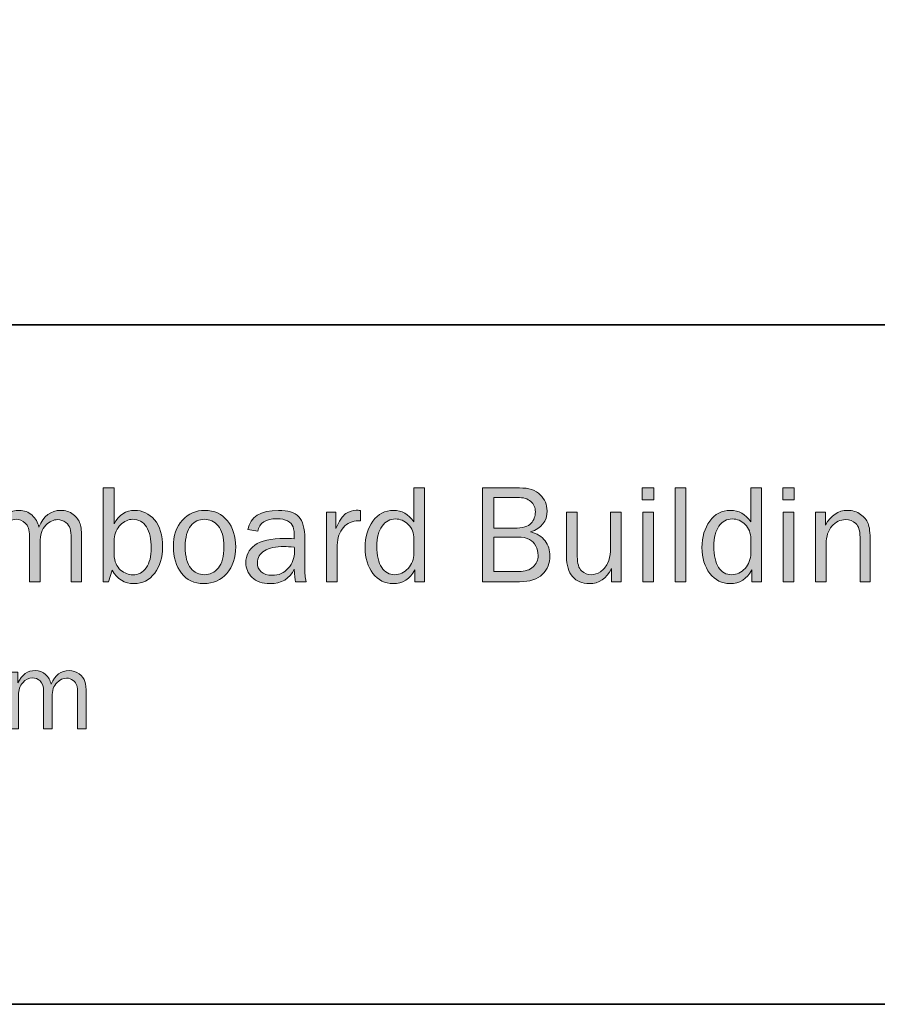
# Model space of a CAD drawing. Units: inches. Extents: x -1 to 9.3, y 1.7 to 9.4.
# Drawn here: x 1.1 to 2.9, y 1.7 to 3.8 of the extents above; entities that cross this region are included whole.
import ezdxf

# ---------------------------------------------------------------- set-up
doc = ezdxf.new("R2010")
doc.units = ezdxf.units.IN
doc.header["$MEASUREMENT"] = 0
doc.layers.add('template', color=7, linetype='Continuous')

# ---------------------------------------------------------------- blocks, each defined once
blk = doc.blocks.new('block 7')
at = {"layer": 'template', "true_color": 0xffffff}
h = blk.add_hatch(color=7, dxfattribs=at)
h.dxf.hatch_style = 2
edge = h.paths.add_edge_path()
edge.add_spline(control_points=[(1.2464, 2.5929), (1.2464, 2.5929), (1.2351, 2.5929), (1.2351, 2.5929), (1.2351, 2.5929), (1.2351, 2.7966), (1.2351, 2.7966), (1.2351, 2.7966), (1.2585, 2.7966), (1.2585, 2.7966), (1.2585, 2.7966), (1.2585, 2.7186), (1.2585, 2.7186), (1.2693, 2.7381), (1.2841, 2.7478), (1.303, 2.7478), (1.3203, 2.7478), (1.3348, 2.741), (1.3465, 2.7273), (1.3582, 2.7137), (1.364, 2.6939), (1.364, 2.6679), (1.364, 2.6455), (1.3583, 2.6267), (1.3468, 2.6115), (1.3353, 2.5964), (1.3203, 2.5888), (1.3019, 2.5888), (1.2814, 2.5888), (1.2657, 2.5985), (1.2548, 2.6179), (1.2548, 2.6179), (1.2464, 2.5929), (1.2464, 2.5929)], knot_values=[0, 0, 0, 0, 1, 1, 1, 2, 2, 2, 3, 3, 3, 4, 4, 4, 5, 5, 5, 6, 6, 6, 7, 7, 7, 8, 8, 8, 9, 9, 9, 10, 10, 10, 11, 11, 11, 11], degree=3, periodic=1)
edge = h.paths.add_edge_path()
edge.add_spline(control_points=[(1.2585, 2.652), (1.2596, 2.6365), (1.2644, 2.6253), (1.2728, 2.6183), (1.2812, 2.6113), (1.2901, 2.6079), (1.2995, 2.6079), (1.3114, 2.6079), (1.3211, 2.613), (1.3284, 2.6234), (1.3357, 2.6337), (1.3394, 2.6479), (1.3394, 2.666), (1.3394, 2.6854), (1.3358, 2.7006), (1.3288, 2.7118), (1.3217, 2.7229), (1.3119, 2.7284), (1.2993, 2.7284), (1.2895, 2.7284), (1.2806, 2.7244), (1.2726, 2.7166), (1.2647, 2.7086), (1.26, 2.6984), (1.2585, 2.6859), (1.2585, 2.6859), (1.2585, 2.652), (1.2585, 2.652)], knot_values=[0, 0, 0, 0, 1, 1, 1, 2, 2, 2, 3, 3, 3, 4, 4, 4, 5, 5, 5, 6, 6, 6, 7, 7, 7, 8, 8, 8, 9, 9, 9, 9], degree=3, periodic=1)
h = blk.add_hatch(color=7, dxfattribs=at)
h.dxf.hatch_style = 2
edge = h.paths.add_edge_path()
edge.add_spline(control_points=[(1.933, 2.7966), (1.933, 2.7966), (1.933, 2.5929), (1.933, 2.5929), (1.933, 2.5929), (1.9119, 2.5929), (1.9119, 2.5929), (1.9119, 2.5929), (1.9119, 2.6187), (1.9119, 2.6187), (1.9013, 2.5988), (1.8854, 2.5888), (1.8642, 2.5888), (1.8466, 2.5888), (1.8321, 2.5962), (1.8207, 2.6109), (1.8094, 2.6257), (1.8037, 2.6444), (1.8037, 2.667), (1.8037, 2.6901), (1.8093, 2.7093), (1.8205, 2.7247), (1.8318, 2.7401), (1.8467, 2.7478), (1.8653, 2.7478), (1.8834, 2.7478), (1.8982, 2.7395), (1.9096, 2.723), (1.9096, 2.723), (1.9096, 2.7966), (1.9096, 2.7966), (1.9096, 2.7966), (1.933, 2.7966), (1.933, 2.7966)], knot_values=[0, 0, 0, 0, 1, 1, 1, 2, 2, 2, 3, 3, 3, 4, 4, 4, 5, 5, 5, 6, 6, 6, 7, 7, 7, 8, 8, 8, 9, 9, 9, 10, 10, 10, 11, 11, 11, 11], degree=3, periodic=1)
edge = h.paths.add_edge_path()
edge.add_spline(control_points=[(1.9096, 2.6854), (1.9096, 2.6987), (1.9056, 2.7093), (1.8975, 2.7172), (1.8895, 2.7252), (1.8801, 2.7292), (1.8693, 2.7292), (1.8577, 2.7292), (1.8481, 2.724), (1.8406, 2.7136), (1.8331, 2.7033), (1.8293, 2.6888), (1.8293, 2.6701), (1.8293, 2.6499), (1.8328, 2.6345), (1.8397, 2.624), (1.8466, 2.6134), (1.8561, 2.6082), (1.8681, 2.6082), (1.8791, 2.6082), (1.8887, 2.6127), (1.8971, 2.6219), (1.9054, 2.631), (1.9096, 2.6418), (1.9096, 2.6541), (1.9096, 2.6541), (1.9096, 2.6854), (1.9096, 2.6854)], knot_values=[0, 0, 0, 0, 1, 1, 1, 2, 2, 2, 3, 3, 3, 4, 4, 4, 5, 5, 5, 6, 6, 6, 7, 7, 7, 8, 8, 8, 9, 9, 9, 9], degree=3, periodic=1)
h = blk.add_hatch(color=7, dxfattribs=at)
h.dxf.hatch_style = 2
edge = h.paths.add_edge_path()
edge.add_spline(control_points=[(2.0584, 2.5929), (2.0584, 2.5929), (2.0584, 2.7966), (2.0584, 2.7966), (2.0584, 2.7966), (2.1389, 2.7966), (2.1389, 2.7966), (2.1592, 2.7966), (2.1743, 2.7916), (2.1841, 2.7817), (2.1939, 2.7717), (2.1988, 2.7602), (2.1988, 2.7471), (2.1988, 2.724), (2.1867, 2.7087), (2.1627, 2.7012), (2.177, 2.6975), (2.1876, 2.6909), (2.1946, 2.6815), (2.2015, 2.672), (2.205, 2.6613), (2.205, 2.6494), (2.205, 2.6333), (2.1996, 2.6199), (2.1888, 2.6091), (2.178, 2.5983), (2.1614, 2.5929), (2.1389, 2.5929), (2.1389, 2.5929), (2.0584, 2.5929), (2.0584, 2.5929)], knot_values=[0, 0, 0, 0, 1, 1, 1, 2, 2, 2, 3, 3, 3, 4, 4, 4, 5, 5, 5, 6, 6, 6, 7, 7, 7, 8, 8, 8, 9, 9, 9, 10, 10, 10, 10], degree=3, periodic=1)
edge = h.paths.add_edge_path()
edge.add_spline(control_points=[(2.083, 2.7093), (2.083, 2.7093), (2.1273, 2.7093), (2.1273, 2.7093), (2.1457, 2.7093), (2.158, 2.7128), (2.1641, 2.7198), (2.1703, 2.7268), (2.1734, 2.7351), (2.1734, 2.7445), (2.1734, 2.7539), (2.1701, 2.7614), (2.1635, 2.7672), (2.1569, 2.773), (2.147, 2.7759), (2.1339, 2.7759), (2.1339, 2.7759), (2.083, 2.7759), (2.083, 2.7759), (2.083, 2.7759), (2.083, 2.7093), (2.083, 2.7093)], knot_values=[0, 0, 0, 0, 1, 1, 1, 2, 2, 2, 3, 3, 3, 4, 4, 4, 5, 5, 5, 6, 6, 6, 7, 7, 7, 7], degree=3, periodic=1)
edge = h.paths.add_edge_path()
edge.add_spline(control_points=[(2.083, 2.6153), (2.083, 2.6153), (2.1376, 2.6153), (2.1376, 2.6153), (2.1509, 2.6153), (2.1612, 2.6185), (2.1685, 2.625), (2.1757, 2.6315), (2.1794, 2.6399), (2.1794, 2.6502), (2.1794, 2.6575), (2.1777, 2.6642), (2.1744, 2.6704), (2.1712, 2.6767), (2.1665, 2.6815), (2.1606, 2.6848), (2.1546, 2.6882), (2.1457, 2.6899), (2.1339, 2.6899), (2.1339, 2.6899), (2.083, 2.6899), (2.083, 2.6899), (2.083, 2.6899), (2.083, 2.6153), (2.083, 2.6153)], knot_values=[0, 0, 0, 0, 1, 1, 1, 2, 2, 2, 3, 3, 3, 4, 4, 4, 5, 5, 5, 6, 6, 6, 7, 7, 7, 8, 8, 8, 8], degree=3, periodic=1)
h = blk.add_hatch(color=7, dxfattribs=at)
h.dxf.hatch_style = 2
h.paths.add_polyline_path([(2.4306, 2.7966), (2.4306, 2.7705), (2.4054, 2.7705), (2.4054, 2.7966)])
h.paths.add_polyline_path([(2.4299, 2.7436), (2.4299, 2.5929), (2.4064, 2.5929), (2.4064, 2.7436)])
h = blk.add_hatch(color=7, dxfattribs=at)
h.dxf.hatch_style = 2
h.paths.add_polyline_path([(2.5, 2.5929), (2.4766, 2.5929), (2.4766, 2.7966), (2.5, 2.7966)])
h = blk.add_hatch(color=7, dxfattribs=at)
h.dxf.hatch_style = 2
edge = h.paths.add_edge_path()
edge.add_spline(control_points=[(2.6646, 2.7966), (2.6646, 2.7966), (2.6646, 2.5929), (2.6646, 2.5929), (2.6646, 2.5929), (2.6434, 2.5929), (2.6434, 2.5929), (2.6434, 2.5929), (2.6434, 2.6187), (2.6434, 2.6187), (2.6328, 2.5988), (2.6169, 2.5888), (2.5957, 2.5888), (2.5781, 2.5888), (2.5636, 2.5962), (2.5522, 2.6109), (2.5409, 2.6257), (2.5352, 2.6444), (2.5352, 2.667), (2.5352, 2.6901), (2.5408, 2.7093), (2.5521, 2.7247), (2.5633, 2.7401), (2.5782, 2.7478), (2.5968, 2.7478), (2.6149, 2.7478), (2.6297, 2.7395), (2.6411, 2.723), (2.6411, 2.723), (2.6411, 2.7966), (2.6411, 2.7966), (2.6411, 2.7966), (2.6646, 2.7966), (2.6646, 2.7966)], knot_values=[0, 0, 0, 0, 1, 1, 1, 2, 2, 2, 3, 3, 3, 4, 4, 4, 5, 5, 5, 6, 6, 6, 7, 7, 7, 8, 8, 8, 9, 9, 9, 10, 10, 10, 11, 11, 11, 11], degree=3, periodic=1)
edge = h.paths.add_edge_path()
edge.add_spline(control_points=[(2.6411, 2.6854), (2.6411, 2.6987), (2.6371, 2.7093), (2.629, 2.7172), (2.621, 2.7252), (2.6116, 2.7292), (2.6008, 2.7292), (2.5892, 2.7292), (2.5796, 2.724), (2.5721, 2.7136), (2.5646, 2.7033), (2.5609, 2.6888), (2.5609, 2.6701), (2.5609, 2.6499), (2.5643, 2.6345), (2.5712, 2.624), (2.5781, 2.6134), (2.5876, 2.6082), (2.5997, 2.6082), (2.6106, 2.6082), (2.6202, 2.6127), (2.6286, 2.6219), (2.6369, 2.631), (2.6411, 2.6418), (2.6411, 2.6541), (2.6411, 2.6541), (2.6411, 2.6854), (2.6411, 2.6854)], knot_values=[0, 0, 0, 0, 1, 1, 1, 2, 2, 2, 3, 3, 3, 4, 4, 4, 5, 5, 5, 6, 6, 6, 7, 7, 7, 8, 8, 8, 9, 9, 9, 9], degree=3, periodic=1)
h = blk.add_hatch(color=7, dxfattribs=at)
h.dxf.hatch_style = 2
h.paths.add_polyline_path([(2.7356, 2.7966), (2.7356, 2.7705), (2.7104, 2.7705), (2.7104, 2.7966)])
h.paths.add_polyline_path([(2.7348, 2.7436), (2.7348, 2.5929), (2.7114, 2.5929), (2.7114, 2.7436)])
h = blk.add_hatch(color=7, dxfattribs=at)
h.dxf.hatch_style = 2
edge = h.paths.add_edge_path()
edge.add_spline(control_points=[(1.1882, 2.5929), (1.1882, 2.5929), (1.1654, 2.5929), (1.1654, 2.5929), (1.1654, 2.5929), (1.1654, 2.6866), (1.1654, 2.6866), (1.1654, 2.6963), (1.1647, 2.7035), (1.1634, 2.7083), (1.1621, 2.7132), (1.1588, 2.7176), (1.1536, 2.7216), (1.1485, 2.7256), (1.1426, 2.7277), (1.1362, 2.7277), (1.1272, 2.7277), (1.1186, 2.7236), (1.1103, 2.7154), (1.102, 2.7071), (1.0978, 2.6946), (1.0978, 2.6778), (1.0978, 2.6778), (1.0978, 2.5929), (1.0978, 2.5929), (1.0978, 2.5929), (1.0752, 2.5929), (1.0752, 2.5929), (1.0752, 2.5929), (1.0752, 2.6922), (1.0752, 2.6922), (1.0752, 2.7054), (1.072, 2.7147), (1.0657, 2.7202), (1.0594, 2.7257), (1.0527, 2.7284), (1.0458, 2.7284), (1.0358, 2.7284), (1.0272, 2.7241), (1.0198, 2.7156), (1.0124, 2.707), (1.0088, 2.6962), (1.0088, 2.6831), (1.0088, 2.6831), (1.0088, 2.5929), (1.0088, 2.5929), (1.0088, 2.5929), (0.9864, 2.5929), (0.9864, 2.5929), (0.9864, 2.5929), (0.9864, 2.7436), (0.9864, 2.7436), (0.9864, 2.7436), (1.0065, 2.7436), (1.0065, 2.7436), (1.0065, 2.7436), (1.0065, 2.7147), (1.0065, 2.7147), (1.0178, 2.7368), (1.0332, 2.7478), (1.0529, 2.7478), (1.0638, 2.7478), (1.073, 2.7443), (1.0805, 2.7372), (1.0881, 2.7301), (1.093, 2.7216), (1.0951, 2.7117), (1.1055, 2.7358), (1.1214, 2.7478), (1.1427, 2.7478), (1.153, 2.7478), (1.162, 2.7449), (1.1697, 2.739), (1.1774, 2.7331), (1.1824, 2.7264), (1.1847, 2.7188), (1.1871, 2.7112), (1.1882, 2.7005), (1.1882, 2.6866), (1.1882, 2.6866), (1.1882, 2.5929), (1.1882, 2.5929)], knot_values=[0, 0, 0, 0, 1, 1, 1, 2, 2, 2, 3, 3, 3, 4, 4, 4, 5, 5, 5, 6, 6, 6, 7, 7, 7, 8, 8, 8, 9, 9, 9, 10, 10, 10, 11, 11, 11, 12, 12, 12, 13, 13, 13, 14, 14, 14, 15, 15, 15, 16, 16, 16, 17, 17, 17, 18, 18, 18, 19, 19, 19, 20, 20, 20, 21, 21, 21, 22, 22, 22, 23, 23, 23, 24, 24, 24, 25, 25, 25, 26, 26, 26, 27, 27, 27, 27], degree=3, periodic=1)
h = blk.add_hatch(color=7, dxfattribs=at)
h.dxf.hatch_style = 2
edge = h.paths.add_edge_path()
edge.add_spline(control_points=[(1.4532, 2.5888), (1.4325, 2.5888), (1.4164, 2.5964), (1.4048, 2.6118), (1.3932, 2.6271), (1.3874, 2.6461), (1.3874, 2.6688), (1.3874, 2.6928), (1.3939, 2.712), (1.407, 2.7263), (1.42, 2.7406), (1.4362, 2.7478), (1.4556, 2.7478), (1.4764, 2.7478), (1.4928, 2.7403), (1.5048, 2.7252), (1.5168, 2.7101), (1.5227, 2.6913), (1.5227, 2.6686), (1.5227, 2.6452), (1.5163, 2.626), (1.5034, 2.6111), (1.4904, 2.5962), (1.4737, 2.5888), (1.4532, 2.5888)], knot_values=[0, 0, 0, 0, 1, 1, 1, 2, 2, 2, 3, 3, 3, 4, 4, 4, 5, 5, 5, 6, 6, 6, 7, 7, 7, 8, 8, 8, 8], degree=3, periodic=1)
edge = h.paths.add_edge_path()
edge.add_spline(control_points=[(1.455, 2.6082), (1.4669, 2.6082), (1.4769, 2.6131), (1.485, 2.6229), (1.4931, 2.6328), (1.4971, 2.6481), (1.4971, 2.6689), (1.4971, 2.6898), (1.4929, 2.7049), (1.4844, 2.7143), (1.4759, 2.7237), (1.4661, 2.7284), (1.4547, 2.7284), (1.4431, 2.7284), (1.4332, 2.7237), (1.4252, 2.7142), (1.4171, 2.7047), (1.4131, 2.6896), (1.4131, 2.669), (1.4131, 2.6472), (1.4171, 2.6316), (1.4252, 2.6223), (1.4332, 2.6128), (1.4432, 2.6082), (1.455, 2.6082)], knot_values=[0, 0, 0, 0, 1, 1, 1, 2, 2, 2, 3, 3, 3, 4, 4, 4, 5, 5, 5, 6, 6, 6, 7, 7, 7, 8, 8, 8, 8], degree=3, periodic=1)
h = blk.add_hatch(color=7, dxfattribs=at)
h.dxf.hatch_style = 2
edge = h.paths.add_edge_path()
edge.add_spline(control_points=[(1.6758, 2.5929), (1.6758, 2.5929), (1.6527, 2.5929), (1.6527, 2.5929), (1.6518, 2.5977), (1.6509, 2.6068), (1.65, 2.6201), (1.6397, 2.5992), (1.6221, 2.5888), (1.5972, 2.5888), (1.5803, 2.5888), (1.5673, 2.5932), (1.5583, 2.6022), (1.5492, 2.6112), (1.5447, 2.6219), (1.5447, 2.6345), (1.5447, 2.6497), (1.5511, 2.6622), (1.5641, 2.6721), (1.577, 2.6819), (1.599, 2.6868), (1.63, 2.6868), (1.6342, 2.6868), (1.6409, 2.6866), (1.65, 2.6862), (1.65, 2.6981), (1.6491, 2.7067), (1.6473, 2.7121), (1.6454, 2.7174), (1.6415, 2.7216), (1.6355, 2.7248), (1.6296, 2.728), (1.6217, 2.7296), (1.612, 2.7296), (1.5882, 2.7296), (1.5744, 2.7206), (1.5705, 2.7024), (1.5705, 2.7024), (1.5489, 2.7062), (1.5489, 2.7062), (1.5541, 2.7339), (1.5763, 2.7478), (1.6154, 2.7478), (1.6362, 2.7478), (1.6509, 2.7432), (1.6596, 2.734), (1.6683, 2.7248), (1.6727, 2.7089), (1.6727, 2.6862), (1.6727, 2.6862), (1.6727, 2.6222), (1.6727, 2.6222), (1.6727, 2.6115), (1.6737, 2.6018), (1.6758, 2.5929)], knot_values=[0, 0, 0, 0, 1, 1, 1, 2, 2, 2, 3, 3, 3, 4, 4, 4, 5, 5, 5, 6, 6, 6, 7, 7, 7, 8, 8, 8, 9, 9, 9, 10, 10, 10, 11, 11, 11, 12, 12, 12, 13, 13, 13, 14, 14, 14, 15, 15, 15, 16, 16, 16, 17, 17, 17, 18, 18, 18, 18], degree=3, periodic=1)
edge = h.paths.add_edge_path()
edge.add_spline(control_points=[(1.65, 2.6683), (1.6405, 2.6689), (1.6332, 2.6692), (1.6282, 2.6692), (1.6097, 2.6692), (1.5954, 2.6661), (1.5851, 2.66), (1.5749, 2.654), (1.5697, 2.6451), (1.5697, 2.6334), (1.5697, 2.6261), (1.5725, 2.6198), (1.578, 2.6146), (1.5835, 2.6094), (1.5915, 2.6068), (1.602, 2.6068), (1.6161, 2.6068), (1.6277, 2.6119), (1.6368, 2.6222), (1.6459, 2.6325), (1.6505, 2.6445), (1.6505, 2.6584), (1.6505, 2.6612), (1.6503, 2.6645), (1.65, 2.6683)], knot_values=[0, 0, 0, 0, 1, 1, 1, 2, 2, 2, 3, 3, 3, 4, 4, 4, 5, 5, 5, 6, 6, 6, 7, 7, 7, 8, 8, 8, 8], degree=3, periodic=1)
h = blk.add_hatch(color=7, dxfattribs=at)
h.dxf.hatch_style = 2
edge = h.paths.add_edge_path()
edge.add_spline(control_points=[(1.743, 2.5929), (1.743, 2.5929), (1.7195, 2.5929), (1.7195, 2.5929), (1.7195, 2.5929), (1.7195, 2.7436), (1.7195, 2.7436), (1.7195, 2.7436), (1.7401, 2.7436), (1.7401, 2.7436), (1.7401, 2.7436), (1.7401, 2.7084), (1.7401, 2.7084), (1.7474, 2.725), (1.7547, 2.7358), (1.762, 2.7407), (1.7693, 2.7456), (1.7768, 2.7481), (1.7844, 2.7481), (1.7868, 2.7481), (1.7899, 2.7479), (1.7937, 2.7475), (1.7937, 2.7475), (1.7937, 2.7251), (1.7937, 2.7251), (1.7937, 2.7251), (1.7889, 2.7251), (1.7889, 2.7251), (1.776, 2.7251), (1.7652, 2.7203), (1.7567, 2.7107), (1.7481, 2.701), (1.7436, 2.6883), (1.743, 2.6726), (1.743, 2.6726), (1.743, 2.5929), (1.743, 2.5929)], knot_values=[0, 0, 0, 0, 1, 1, 1, 2, 2, 2, 3, 3, 3, 4, 4, 4, 5, 5, 5, 6, 6, 6, 7, 7, 7, 8, 8, 8, 9, 9, 9, 10, 10, 10, 11, 11, 11, 12, 12, 12, 12], degree=3, periodic=1)
h = blk.add_hatch(color=7, dxfattribs=at)
h.dxf.hatch_style = 2
edge = h.paths.add_edge_path()
edge.add_spline(control_points=[(2.3596, 2.5929), (2.3596, 2.5929), (2.3384, 2.5929), (2.3384, 2.5929), (2.3384, 2.5929), (2.3384, 2.6217), (2.3384, 2.6217), (2.3277, 2.5997), (2.3117, 2.5888), (2.2904, 2.5888), (2.275, 2.5888), (2.263, 2.5938), (2.2542, 2.604), (2.2454, 2.6141), (2.241, 2.6286), (2.241, 2.6473), (2.241, 2.6473), (2.241, 2.7436), (2.241, 2.7436), (2.241, 2.7436), (2.2644, 2.7436), (2.2644, 2.7436), (2.2644, 2.7436), (2.2644, 2.6474), (2.2644, 2.6474), (2.2644, 2.6325), (2.2675, 2.6222), (2.2737, 2.6166), (2.2799, 2.611), (2.2868, 2.6082), (2.2942, 2.6082), (2.3018, 2.6082), (2.3086, 2.6103), (2.3148, 2.6146), (2.3209, 2.6188), (2.326, 2.6249), (2.3301, 2.6328), (2.3341, 2.6408), (2.3362, 2.6494), (2.3362, 2.6587), (2.3362, 2.6587), (2.3362, 2.7436), (2.3362, 2.7436), (2.3362, 2.7436), (2.3596, 2.7436), (2.3596, 2.7436), (2.3596, 2.7436), (2.3596, 2.5929), (2.3596, 2.5929)], knot_values=[0, 0, 0, 0, 1, 1, 1, 2, 2, 2, 3, 3, 3, 4, 4, 4, 5, 5, 5, 6, 6, 6, 7, 7, 7, 8, 8, 8, 9, 9, 9, 10, 10, 10, 11, 11, 11, 12, 12, 12, 13, 13, 13, 14, 14, 14, 15, 15, 15, 16, 16, 16, 16], degree=3, periodic=1)
h = blk.add_hatch(color=7, dxfattribs=at)
h.dxf.hatch_style = 2
edge = h.paths.add_edge_path()
edge.add_spline(control_points=[(2.9003, 2.5929), (2.9003, 2.5929), (2.8784, 2.5929), (2.8784, 2.5929), (2.8784, 2.5929), (2.8784, 2.6898), (2.8784, 2.6898), (2.8784, 2.7037), (2.8753, 2.7135), (2.8692, 2.7192), (2.8632, 2.7248), (2.8558, 2.7277), (2.8472, 2.7277), (2.8352, 2.7277), (2.8252, 2.7229), (2.8171, 2.7133), (2.809, 2.7038), (2.8049, 2.6912), (2.8049, 2.6756), (2.8049, 2.6756), (2.8049, 2.5929), (2.8049, 2.5929), (2.8049, 2.5929), (2.7815, 2.5929), (2.7815, 2.5929), (2.7815, 2.5929), (2.7815, 2.7436), (2.7815, 2.7436), (2.7815, 2.7436), (2.8033, 2.7436), (2.8033, 2.7436), (2.8033, 2.7436), (2.8033, 2.7159), (2.8033, 2.7159), (2.8155, 2.7372), (2.8314, 2.7478), (2.8509, 2.7478), (2.8621, 2.7478), (2.8717, 2.7449), (2.8796, 2.7391), (2.8875, 2.7333), (2.8929, 2.7267), (2.8959, 2.7195), (2.8988, 2.7122), (2.9003, 2.6991), (2.9003, 2.6801), (2.9003, 2.6801), (2.9003, 2.5929), (2.9003, 2.5929)], knot_values=[0, 0, 0, 0, 1, 1, 1, 2, 2, 2, 3, 3, 3, 4, 4, 4, 5, 5, 5, 6, 6, 6, 7, 7, 7, 8, 8, 8, 9, 9, 9, 10, 10, 10, 11, 11, 11, 12, 12, 12, 13, 13, 13, 14, 14, 14, 15, 15, 15, 16, 16, 16, 16], degree=3, periodic=1)
h = blk.add_hatch(color=7, dxfattribs=at)
h.dxf.hatch_style = 2
edge = h.paths.add_edge_path()
edge.add_spline(control_points=[(1.1981, 2.2735), (1.1981, 2.2735), (1.1794, 2.2735), (1.1794, 2.2735), (1.1794, 2.2735), (1.1794, 2.3502), (1.1794, 2.3502), (1.1794, 2.358), (1.1788, 2.364), (1.1777, 2.3679), (1.1766, 2.3719), (1.174, 2.3755), (1.1697, 2.3788), (1.1655, 2.3821), (1.1608, 2.3837), (1.1555, 2.3837), (1.1481, 2.3837), (1.1411, 2.3804), (1.1343, 2.3736), (1.1275, 2.3669), (1.1241, 2.3567), (1.1241, 2.3429), (1.1241, 2.3429), (1.1241, 2.2735), (1.1241, 2.2735), (1.1241, 2.2735), (1.1055, 2.2735), (1.1055, 2.2735), (1.1055, 2.2735), (1.1055, 2.3547), (1.1055, 2.3547), (1.1055, 2.3655), (1.103, 2.3731), (1.0978, 2.3776), (1.0926, 2.3821), (1.0872, 2.3843), (1.0815, 2.3843), (1.0734, 2.3843), (1.0663, 2.3808), (1.0602, 2.3738), (1.0542, 2.3668), (1.0512, 2.358), (1.0512, 2.3472), (1.0512, 2.3472), (1.0512, 2.2735), (1.0512, 2.2735), (1.0512, 2.2735), (1.0329, 2.2735), (1.0329, 2.2735), (1.0329, 2.2735), (1.0329, 2.3968), (1.0329, 2.3968), (1.0329, 2.3968), (1.0494, 2.3968), (1.0494, 2.3968), (1.0494, 2.3968), (1.0494, 2.3731), (1.0494, 2.3731), (1.0586, 2.3912), (1.0712, 2.4002), (1.0873, 2.4002), (1.0962, 2.4002), (1.1037, 2.3973), (1.1099, 2.3915), (1.1161, 2.3858), (1.1201, 2.3788), (1.1219, 2.3707), (1.1304, 2.3904), (1.1433, 2.4002), (1.1608, 2.4002), (1.1692, 2.4002), (1.1766, 2.3978), (1.1829, 2.393), (1.1892, 2.3882), (1.1933, 2.3827), (1.1952, 2.3765), (1.1971, 2.3702), (1.1981, 2.3615), (1.1981, 2.3502), (1.1981, 2.3502), (1.1981, 2.2735), (1.1981, 2.2735)], knot_values=[0, 0, 0, 0, 1, 1, 1, 2, 2, 2, 3, 3, 3, 4, 4, 4, 5, 5, 5, 6, 6, 6, 7, 7, 7, 8, 8, 8, 9, 9, 9, 10, 10, 10, 11, 11, 11, 12, 12, 12, 13, 13, 13, 14, 14, 14, 15, 15, 15, 16, 16, 16, 17, 17, 17, 18, 18, 18, 19, 19, 19, 20, 20, 20, 21, 21, 21, 22, 22, 22, 23, 23, 23, 24, 24, 24, 25, 25, 25, 26, 26, 26, 27, 27, 27, 27], degree=3, periodic=1)
at = {"layer": 'template', "lineweight": 0}
for points in [[(2.4306, 2.7966), (2.4306, 2.7705), (2.4054, 2.7705), (2.4054, 2.7966), (2.4306, 2.7966)], [(2.5, 2.5929), (2.4766, 2.5929), (2.4766, 2.7966), (2.5, 2.7966), (2.5, 2.5929)], [(2.7356, 2.7966), (2.7356, 2.7705), (2.7104, 2.7705), (2.7104, 2.7966), (2.7356, 2.7966)], [(2.4299, 2.7436), (2.4299, 2.5929), (2.4064, 2.5929), (2.4064, 2.7436), (2.4299, 2.7436)], [(2.7348, 2.7436), (2.7348, 2.5929), (2.7114, 2.5929), (2.7114, 2.7436), (2.7348, 2.7436)]]:
    blk.add_lwpolyline(points, dxfattribs=at)
for points, knots in [([(1.2464, 2.5929), (1.2464, 2.5929), (1.2351, 2.5929), (1.2351, 2.5929), (1.2351, 2.5929), (1.2351, 2.7966), (1.2351, 2.7966), (1.2351, 2.7966), (1.2585, 2.7966), (1.2585, 2.7966), (1.2585, 2.7966), (1.2585, 2.7186), (1.2585, 2.7186), (1.2693, 2.7381), (1.2841, 2.7478), (1.303, 2.7478), (1.3203, 2.7478), (1.3348, 2.741), (1.3465, 2.7273), (1.3582, 2.7137), (1.364, 2.6939), (1.364, 2.6679), (1.364, 2.6455), (1.3583, 2.6267), (1.3468, 2.6115), (1.3353, 2.5964), (1.3203, 2.5888), (1.3019, 2.5888), (1.2814, 2.5888), (1.2657, 2.5985), (1.2548, 2.6179), (1.2548, 2.6179), (1.2464, 2.5929), (1.2464, 2.5929)], [0, 0, 0, 0, 1, 1, 1, 2, 2, 2, 3, 3, 3, 4, 4, 4, 5, 5, 5, 6, 6, 6, 7, 7, 7, 8, 8, 8, 9, 9, 9, 10, 10, 10, 11, 11, 11, 11]), ([(1.933, 2.7966), (1.933, 2.7966), (1.933, 2.5929), (1.933, 2.5929), (1.933, 2.5929), (1.9119, 2.5929), (1.9119, 2.5929), (1.9119, 2.5929), (1.9119, 2.6187), (1.9119, 2.6187), (1.9013, 2.5988), (1.8854, 2.5888), (1.8642, 2.5888), (1.8466, 2.5888), (1.8321, 2.5962), (1.8207, 2.6109), (1.8094, 2.6257), (1.8037, 2.6444), (1.8037, 2.667), (1.8037, 2.6901), (1.8093, 2.7093), (1.8205, 2.7247), (1.8318, 2.7401), (1.8467, 2.7478), (1.8653, 2.7478), (1.8834, 2.7478), (1.8982, 2.7395), (1.9096, 2.723), (1.9096, 2.723), (1.9096, 2.7966), (1.9096, 2.7966), (1.9096, 2.7966), (1.933, 2.7966), (1.933, 2.7966)], [0, 0, 0, 0, 1, 1, 1, 2, 2, 2, 3, 3, 3, 4, 4, 4, 5, 5, 5, 6, 6, 6, 7, 7, 7, 8, 8, 8, 9, 9, 9, 10, 10, 10, 11, 11, 11, 11]), ([(2.0584, 2.5929), (2.0584, 2.5929), (2.0584, 2.7966), (2.0584, 2.7966), (2.0584, 2.7966), (2.1389, 2.7966), (2.1389, 2.7966), (2.1592, 2.7966), (2.1743, 2.7916), (2.1841, 2.7817), (2.1939, 2.7717), (2.1988, 2.7602), (2.1988, 2.7471), (2.1988, 2.724), (2.1867, 2.7087), (2.1627, 2.7012), (2.177, 2.6975), (2.1876, 2.6909), (2.1946, 2.6815), (2.2015, 2.672), (2.205, 2.6613), (2.205, 2.6494), (2.205, 2.6333), (2.1996, 2.6199), (2.1888, 2.6091), (2.178, 2.5983), (2.1614, 2.5929), (2.1389, 2.5929), (2.1389, 2.5929), (2.0584, 2.5929), (2.0584, 2.5929)], [0, 0, 0, 0, 1, 1, 1, 2, 2, 2, 3, 3, 3, 4, 4, 4, 5, 5, 5, 6, 6, 6, 7, 7, 7, 8, 8, 8, 9, 9, 9, 10, 10, 10, 10]), ([(2.6646, 2.7966), (2.6646, 2.7966), (2.6646, 2.5929), (2.6646, 2.5929), (2.6646, 2.5929), (2.6434, 2.5929), (2.6434, 2.5929), (2.6434, 2.5929), (2.6434, 2.6187), (2.6434, 2.6187), (2.6328, 2.5988), (2.6169, 2.5888), (2.5957, 2.5888), (2.5781, 2.5888), (2.5636, 2.5962), (2.5522, 2.6109), (2.5409, 2.6257), (2.5352, 2.6444), (2.5352, 2.667), (2.5352, 2.6901), (2.5408, 2.7093), (2.5521, 2.7247), (2.5633, 2.7401), (2.5782, 2.7478), (2.5968, 2.7478), (2.6149, 2.7478), (2.6297, 2.7395), (2.6411, 2.723), (2.6411, 2.723), (2.6411, 2.7966), (2.6411, 2.7966), (2.6411, 2.7966), (2.6646, 2.7966), (2.6646, 2.7966)], [0, 0, 0, 0, 1, 1, 1, 2, 2, 2, 3, 3, 3, 4, 4, 4, 5, 5, 5, 6, 6, 6, 7, 7, 7, 8, 8, 8, 9, 9, 9, 10, 10, 10, 11, 11, 11, 11]), ([(2.083, 2.7093), (2.083, 2.7093), (2.1273, 2.7093), (2.1273, 2.7093), (2.1457, 2.7093), (2.158, 2.7128), (2.1641, 2.7198), (2.1703, 2.7268), (2.1734, 2.7351), (2.1734, 2.7445), (2.1734, 2.7539), (2.1701, 2.7614), (2.1635, 2.7672), (2.1569, 2.773), (2.147, 2.7759), (2.1339, 2.7759), (2.1339, 2.7759), (2.083, 2.7759), (2.083, 2.7759), (2.083, 2.7759), (2.083, 2.7093), (2.083, 2.7093)], [0, 0, 0, 0, 1, 1, 1, 2, 2, 2, 3, 3, 3, 4, 4, 4, 5, 5, 5, 6, 6, 6, 7, 7, 7, 7]), ([(1.1882, 2.5929), (1.1882, 2.5929), (1.1654, 2.5929), (1.1654, 2.5929), (1.1654, 2.5929), (1.1654, 2.6866), (1.1654, 2.6866), (1.1654, 2.6963), (1.1647, 2.7035), (1.1634, 2.7083), (1.1621, 2.7132), (1.1588, 2.7176), (1.1536, 2.7216), (1.1485, 2.7256), (1.1426, 2.7277), (1.1362, 2.7277), (1.1272, 2.7277), (1.1186, 2.7236), (1.1103, 2.7154), (1.102, 2.7071), (1.0978, 2.6946), (1.0978, 2.6778), (1.0978, 2.6778), (1.0978, 2.5929), (1.0978, 2.5929), (1.0978, 2.5929), (1.0752, 2.5929), (1.0752, 2.5929), (1.0752, 2.5929), (1.0752, 2.6922), (1.0752, 2.6922), (1.0752, 2.7054), (1.072, 2.7147), (1.0657, 2.7202), (1.0594, 2.7257), (1.0527, 2.7284), (1.0458, 2.7284), (1.0358, 2.7284), (1.0272, 2.7241), (1.0198, 2.7156), (1.0124, 2.707), (1.0088, 2.6962), (1.0088, 2.6831), (1.0088, 2.6831), (1.0088, 2.5929), (1.0088, 2.5929), (1.0088, 2.5929), (0.9864, 2.5929), (0.9864, 2.5929), (0.9864, 2.5929), (0.9864, 2.7436), (0.9864, 2.7436), (0.9864, 2.7436), (1.0065, 2.7436), (1.0065, 2.7436), (1.0065, 2.7436), (1.0065, 2.7147), (1.0065, 2.7147), (1.0178, 2.7368), (1.0332, 2.7478), (1.0529, 2.7478), (1.0638, 2.7478), (1.073, 2.7443), (1.0805, 2.7372), (1.0881, 2.7301), (1.093, 2.7216), (1.0951, 2.7117), (1.1055, 2.7358), (1.1214, 2.7478), (1.1427, 2.7478), (1.153, 2.7478), (1.162, 2.7449), (1.1697, 2.739), (1.1774, 2.7331), (1.1824, 2.7264), (1.1847, 2.7188), (1.1871, 2.7112), (1.1882, 2.7005), (1.1882, 2.6866), (1.1882, 2.6866), (1.1882, 2.5929), (1.1882, 2.5929)], [0, 0, 0, 0, 1, 1, 1, 2, 2, 2, 3, 3, 3, 4, 4, 4, 5, 5, 5, 6, 6, 6, 7, 7, 7, 8, 8, 8, 9, 9, 9, 10, 10, 10, 11, 11, 11, 12, 12, 12, 13, 13, 13, 14, 14, 14, 15, 15, 15, 16, 16, 16, 17, 17, 17, 18, 18, 18, 19, 19, 19, 20, 20, 20, 21, 21, 21, 22, 22, 22, 23, 23, 23, 24, 24, 24, 25, 25, 25, 26, 26, 26, 27, 27, 27, 27]), ([(1.4532, 2.5888), (1.4325, 2.5888), (1.4164, 2.5964), (1.4048, 2.6118), (1.3932, 2.6271), (1.3874, 2.6461), (1.3874, 2.6688), (1.3874, 2.6928), (1.3939, 2.712), (1.407, 2.7263), (1.42, 2.7406), (1.4362, 2.7478), (1.4556, 2.7478), (1.4764, 2.7478), (1.4928, 2.7403), (1.5048, 2.7252), (1.5168, 2.7101), (1.5227, 2.6913), (1.5227, 2.6686), (1.5227, 2.6452), (1.5163, 2.626), (1.5034, 2.6111), (1.4904, 2.5962), (1.4737, 2.5888), (1.4532, 2.5888)], [0, 0, 0, 0, 1, 1, 1, 2, 2, 2, 3, 3, 3, 4, 4, 4, 5, 5, 5, 6, 6, 6, 7, 7, 7, 8, 8, 8, 8]), ([(1.6758, 2.5929), (1.6758, 2.5929), (1.6527, 2.5929), (1.6527, 2.5929), (1.6518, 2.5977), (1.6509, 2.6068), (1.65, 2.6201), (1.6397, 2.5992), (1.6221, 2.5888), (1.5972, 2.5888), (1.5803, 2.5888), (1.5673, 2.5932), (1.5583, 2.6022), (1.5492, 2.6112), (1.5447, 2.6219), (1.5447, 2.6345), (1.5447, 2.6497), (1.5511, 2.6622), (1.5641, 2.6721), (1.577, 2.6819), (1.599, 2.6868), (1.63, 2.6868), (1.6342, 2.6868), (1.6409, 2.6866), (1.65, 2.6862), (1.65, 2.6981), (1.6491, 2.7067), (1.6473, 2.7121), (1.6454, 2.7174), (1.6415, 2.7216), (1.6355, 2.7248), (1.6296, 2.728), (1.6217, 2.7296), (1.612, 2.7296), (1.5882, 2.7296), (1.5744, 2.7206), (1.5705, 2.7024), (1.5705, 2.7024), (1.5489, 2.7062), (1.5489, 2.7062), (1.5541, 2.7339), (1.5763, 2.7478), (1.6154, 2.7478), (1.6362, 2.7478), (1.6509, 2.7432), (1.6596, 2.734), (1.6683, 2.7248), (1.6727, 2.7089), (1.6727, 2.6862), (1.6727, 2.6862), (1.6727, 2.6222), (1.6727, 2.6222), (1.6727, 2.6115), (1.6737, 2.6018), (1.6758, 2.5929)], [0, 0, 0, 0, 1, 1, 1, 2, 2, 2, 3, 3, 3, 4, 4, 4, 5, 5, 5, 6, 6, 6, 7, 7, 7, 8, 8, 8, 9, 9, 9, 10, 10, 10, 11, 11, 11, 12, 12, 12, 13, 13, 13, 14, 14, 14, 15, 15, 15, 16, 16, 16, 17, 17, 17, 18, 18, 18, 18]), ([(1.743, 2.5929), (1.743, 2.5929), (1.7195, 2.5929), (1.7195, 2.5929), (1.7195, 2.5929), (1.7195, 2.7436), (1.7195, 2.7436), (1.7195, 2.7436), (1.7401, 2.7436), (1.7401, 2.7436), (1.7401, 2.7436), (1.7401, 2.7084), (1.7401, 2.7084), (1.7474, 2.725), (1.7547, 2.7358), (1.762, 2.7407), (1.7693, 2.7456), (1.7768, 2.7481), (1.7844, 2.7481), (1.7868, 2.7481), (1.7899, 2.7479), (1.7937, 2.7475), (1.7937, 2.7475), (1.7937, 2.7251), (1.7937, 2.7251), (1.7937, 2.7251), (1.7889, 2.7251), (1.7889, 2.7251), (1.776, 2.7251), (1.7652, 2.7203), (1.7567, 2.7107), (1.7481, 2.701), (1.7436, 2.6883), (1.743, 2.6726), (1.743, 2.6726), (1.743, 2.5929), (1.743, 2.5929)], [0, 0, 0, 0, 1, 1, 1, 2, 2, 2, 3, 3, 3, 4, 4, 4, 5, 5, 5, 6, 6, 6, 7, 7, 7, 8, 8, 8, 9, 9, 9, 10, 10, 10, 11, 11, 11, 12, 12, 12, 12]), ([(2.3596, 2.5929), (2.3596, 2.5929), (2.3384, 2.5929), (2.3384, 2.5929), (2.3384, 2.5929), (2.3384, 2.6217), (2.3384, 2.6217), (2.3277, 2.5997), (2.3117, 2.5888), (2.2904, 2.5888), (2.275, 2.5888), (2.263, 2.5938), (2.2542, 2.604), (2.2454, 2.6141), (2.241, 2.6286), (2.241, 2.6473), (2.241, 2.6473), (2.241, 2.7436), (2.241, 2.7436), (2.241, 2.7436), (2.2644, 2.7436), (2.2644, 2.7436), (2.2644, 2.7436), (2.2644, 2.6474), (2.2644, 2.6474), (2.2644, 2.6325), (2.2675, 2.6222), (2.2737, 2.6166), (2.2799, 2.611), (2.2868, 2.6082), (2.2942, 2.6082), (2.3018, 2.6082), (2.3086, 2.6103), (2.3148, 2.6146), (2.3209, 2.6188), (2.326, 2.6249), (2.3301, 2.6328), (2.3341, 2.6408), (2.3362, 2.6494), (2.3362, 2.6587), (2.3362, 2.6587), (2.3362, 2.7436), (2.3362, 2.7436), (2.3362, 2.7436), (2.3596, 2.7436), (2.3596, 2.7436), (2.3596, 2.7436), (2.3596, 2.5929), (2.3596, 2.5929)], [0, 0, 0, 0, 1, 1, 1, 2, 2, 2, 3, 3, 3, 4, 4, 4, 5, 5, 5, 6, 6, 6, 7, 7, 7, 8, 8, 8, 9, 9, 9, 10, 10, 10, 11, 11, 11, 12, 12, 12, 13, 13, 13, 14, 14, 14, 15, 15, 15, 16, 16, 16, 16]), ([(2.9003, 2.5929), (2.9003, 2.5929), (2.8784, 2.5929), (2.8784, 2.5929), (2.8784, 2.5929), (2.8784, 2.6898), (2.8784, 2.6898), (2.8784, 2.7037), (2.8753, 2.7135), (2.8692, 2.7192), (2.8632, 2.7248), (2.8558, 2.7277), (2.8472, 2.7277), (2.8352, 2.7277), (2.8252, 2.7229), (2.8171, 2.7133), (2.809, 2.7038), (2.8049, 2.6912), (2.8049, 2.6756), (2.8049, 2.6756), (2.8049, 2.5929), (2.8049, 2.5929), (2.8049, 2.5929), (2.7815, 2.5929), (2.7815, 2.5929), (2.7815, 2.5929), (2.7815, 2.7436), (2.7815, 2.7436), (2.7815, 2.7436), (2.8033, 2.7436), (2.8033, 2.7436), (2.8033, 2.7436), (2.8033, 2.7159), (2.8033, 2.7159), (2.8155, 2.7372), (2.8314, 2.7478), (2.8509, 2.7478), (2.8621, 2.7478), (2.8717, 2.7449), (2.8796, 2.7391), (2.8875, 2.7333), (2.8929, 2.7267), (2.8959, 2.7195), (2.8988, 2.7122), (2.9003, 2.6991), (2.9003, 2.6801), (2.9003, 2.6801), (2.9003, 2.5929), (2.9003, 2.5929)], [0, 0, 0, 0, 1, 1, 1, 2, 2, 2, 3, 3, 3, 4, 4, 4, 5, 5, 5, 6, 6, 6, 7, 7, 7, 8, 8, 8, 9, 9, 9, 10, 10, 10, 11, 11, 11, 12, 12, 12, 13, 13, 13, 14, 14, 14, 15, 15, 15, 16, 16, 16, 16]), ([(1.2585, 2.652), (1.2596, 2.6365), (1.2644, 2.6253), (1.2728, 2.6183), (1.2812, 2.6113), (1.2901, 2.6079), (1.2995, 2.6079), (1.3114, 2.6079), (1.3211, 2.613), (1.3284, 2.6234), (1.3357, 2.6337), (1.3394, 2.6479), (1.3394, 2.666), (1.3394, 2.6854), (1.3358, 2.7006), (1.3288, 2.7118), (1.3217, 2.7229), (1.3119, 2.7284), (1.2993, 2.7284), (1.2895, 2.7284), (1.2806, 2.7244), (1.2726, 2.7166), (1.2647, 2.7086), (1.26, 2.6984), (1.2585, 2.6859), (1.2585, 2.6859), (1.2585, 2.652), (1.2585, 2.652)], [0, 0, 0, 0, 1, 1, 1, 2, 2, 2, 3, 3, 3, 4, 4, 4, 5, 5, 5, 6, 6, 6, 7, 7, 7, 8, 8, 8, 9, 9, 9, 9]), ([(1.455, 2.6082), (1.4669, 2.6082), (1.4769, 2.6131), (1.485, 2.6229), (1.4931, 2.6328), (1.4971, 2.6481), (1.4971, 2.6689), (1.4971, 2.6898), (1.4929, 2.7049), (1.4844, 2.7143), (1.4759, 2.7237), (1.4661, 2.7284), (1.4547, 2.7284), (1.4431, 2.7284), (1.4332, 2.7237), (1.4252, 2.7142), (1.4171, 2.7047), (1.4131, 2.6896), (1.4131, 2.669), (1.4131, 2.6472), (1.4171, 2.6316), (1.4252, 2.6223), (1.4332, 2.6128), (1.4432, 2.6082), (1.455, 2.6082)], [0, 0, 0, 0, 1, 1, 1, 2, 2, 2, 3, 3, 3, 4, 4, 4, 5, 5, 5, 6, 6, 6, 7, 7, 7, 8, 8, 8, 8]), ([(1.9096, 2.6854), (1.9096, 2.6987), (1.9056, 2.7093), (1.8975, 2.7172), (1.8895, 2.7252), (1.8801, 2.7292), (1.8693, 2.7292), (1.8577, 2.7292), (1.8481, 2.724), (1.8406, 2.7136), (1.8331, 2.7033), (1.8293, 2.6888), (1.8293, 2.6701), (1.8293, 2.6499), (1.8328, 2.6345), (1.8397, 2.624), (1.8466, 2.6134), (1.8561, 2.6082), (1.8681, 2.6082), (1.8791, 2.6082), (1.8887, 2.6127), (1.8971, 2.6219), (1.9054, 2.631), (1.9096, 2.6418), (1.9096, 2.6541), (1.9096, 2.6541), (1.9096, 2.6854), (1.9096, 2.6854)], [0, 0, 0, 0, 1, 1, 1, 2, 2, 2, 3, 3, 3, 4, 4, 4, 5, 5, 5, 6, 6, 6, 7, 7, 7, 8, 8, 8, 9, 9, 9, 9]), ([(2.6411, 2.6854), (2.6411, 2.6987), (2.6371, 2.7093), (2.629, 2.7172), (2.621, 2.7252), (2.6116, 2.7292), (2.6008, 2.7292), (2.5892, 2.7292), (2.5796, 2.724), (2.5721, 2.7136), (2.5646, 2.7033), (2.5609, 2.6888), (2.5609, 2.6701), (2.5609, 2.6499), (2.5643, 2.6345), (2.5712, 2.624), (2.5781, 2.6134), (2.5876, 2.6082), (2.5997, 2.6082), (2.6106, 2.6082), (2.6202, 2.6127), (2.6286, 2.6219), (2.6369, 2.631), (2.6411, 2.6418), (2.6411, 2.6541), (2.6411, 2.6541), (2.6411, 2.6854), (2.6411, 2.6854)], [0, 0, 0, 0, 1, 1, 1, 2, 2, 2, 3, 3, 3, 4, 4, 4, 5, 5, 5, 6, 6, 6, 7, 7, 7, 8, 8, 8, 9, 9, 9, 9]), ([(2.083, 2.6153), (2.083, 2.6153), (2.1376, 2.6153), (2.1376, 2.6153), (2.1509, 2.6153), (2.1612, 2.6185), (2.1685, 2.625), (2.1757, 2.6315), (2.1794, 2.6399), (2.1794, 2.6502), (2.1794, 2.6575), (2.1777, 2.6642), (2.1744, 2.6704), (2.1712, 2.6767), (2.1665, 2.6815), (2.1606, 2.6848), (2.1546, 2.6882), (2.1457, 2.6899), (2.1339, 2.6899), (2.1339, 2.6899), (2.083, 2.6899), (2.083, 2.6899), (2.083, 2.6899), (2.083, 2.6153), (2.083, 2.6153)], [0, 0, 0, 0, 1, 1, 1, 2, 2, 2, 3, 3, 3, 4, 4, 4, 5, 5, 5, 6, 6, 6, 7, 7, 7, 8, 8, 8, 8]), ([(1.65, 2.6683), (1.6405, 2.6689), (1.6332, 2.6692), (1.6282, 2.6692), (1.6097, 2.6692), (1.5954, 2.6661), (1.5851, 2.66), (1.5749, 2.654), (1.5697, 2.6451), (1.5697, 2.6334), (1.5697, 2.6261), (1.5725, 2.6198), (1.578, 2.6146), (1.5835, 2.6094), (1.5915, 2.6068), (1.602, 2.6068), (1.6161, 2.6068), (1.6277, 2.6119), (1.6368, 2.6222), (1.6459, 2.6325), (1.6505, 2.6445), (1.6505, 2.6584), (1.6505, 2.6612), (1.6503, 2.6645), (1.65, 2.6683)], [0, 0, 0, 0, 1, 1, 1, 2, 2, 2, 3, 3, 3, 4, 4, 4, 5, 5, 5, 6, 6, 6, 7, 7, 7, 8, 8, 8, 8]), ([(1.1981, 2.2735), (1.1981, 2.2735), (1.1794, 2.2735), (1.1794, 2.2735), (1.1794, 2.2735), (1.1794, 2.3502), (1.1794, 2.3502), (1.1794, 2.358), (1.1788, 2.364), (1.1777, 2.3679), (1.1766, 2.3719), (1.174, 2.3755), (1.1697, 2.3788), (1.1655, 2.3821), (1.1608, 2.3837), (1.1555, 2.3837), (1.1481, 2.3837), (1.1411, 2.3804), (1.1343, 2.3736), (1.1275, 2.3669), (1.1241, 2.3567), (1.1241, 2.3429), (1.1241, 2.3429), (1.1241, 2.2735), (1.1241, 2.2735), (1.1241, 2.2735), (1.1055, 2.2735), (1.1055, 2.2735), (1.1055, 2.2735), (1.1055, 2.3547), (1.1055, 2.3547), (1.1055, 2.3655), (1.103, 2.3731), (1.0978, 2.3776), (1.0926, 2.3821), (1.0872, 2.3843), (1.0815, 2.3843), (1.0734, 2.3843), (1.0663, 2.3808), (1.0602, 2.3738), (1.0542, 2.3668), (1.0512, 2.358), (1.0512, 2.3472), (1.0512, 2.3472), (1.0512, 2.2735), (1.0512, 2.2735), (1.0512, 2.2735), (1.0329, 2.2735), (1.0329, 2.2735), (1.0329, 2.2735), (1.0329, 2.3968), (1.0329, 2.3968), (1.0329, 2.3968), (1.0494, 2.3968), (1.0494, 2.3968), (1.0494, 2.3968), (1.0494, 2.3731), (1.0494, 2.3731), (1.0586, 2.3912), (1.0712, 2.4002), (1.0873, 2.4002), (1.0962, 2.4002), (1.1037, 2.3973), (1.1099, 2.3915), (1.1161, 2.3858), (1.1201, 2.3788), (1.1219, 2.3707), (1.1304, 2.3904), (1.1433, 2.4002), (1.1608, 2.4002), (1.1692, 2.4002), (1.1766, 2.3978), (1.1829, 2.393), (1.1892, 2.3882), (1.1933, 2.3827), (1.1952, 2.3765), (1.1971, 2.3702), (1.1981, 2.3615), (1.1981, 2.3502), (1.1981, 2.3502), (1.1981, 2.2735), (1.1981, 2.2735)], [0, 0, 0, 0, 1, 1, 1, 2, 2, 2, 3, 3, 3, 4, 4, 4, 5, 5, 5, 6, 6, 6, 7, 7, 7, 8, 8, 8, 9, 9, 9, 10, 10, 10, 11, 11, 11, 12, 12, 12, 13, 13, 13, 14, 14, 14, 15, 15, 15, 16, 16, 16, 17, 17, 17, 18, 18, 18, 19, 19, 19, 20, 20, 20, 21, 21, 21, 22, 22, 22, 23, 23, 23, 24, 24, 24, 25, 25, 25, 26, 26, 26, 27, 27, 27, 27])]:
    blk.add_open_spline(points, degree=3, knots=knots, dxfattribs=at)

msp = doc.modelspace()

# ---------------------------------------------------------------- linework, layer by layer
at = {"layer": 'template', "color": 7, "lineweight": 35, "true_color": 0xffffff}
for points in [[(-0.98, 1.6756), (9.2708, 1.6756), (9.2708, 9.423), (-0.98, 9.423)], [(-0.9722, 3.1509), (9.2791, 3.1509)]]:
    msp.add_lwpolyline(points, dxfattribs=at)

# ---------------------------------------------------------------- block references
at = {"layer": 'template'}
msp.add_blockref('block 7', (0, 0), dxfattribs=at)

doc.saveas('drawing.dxf')
